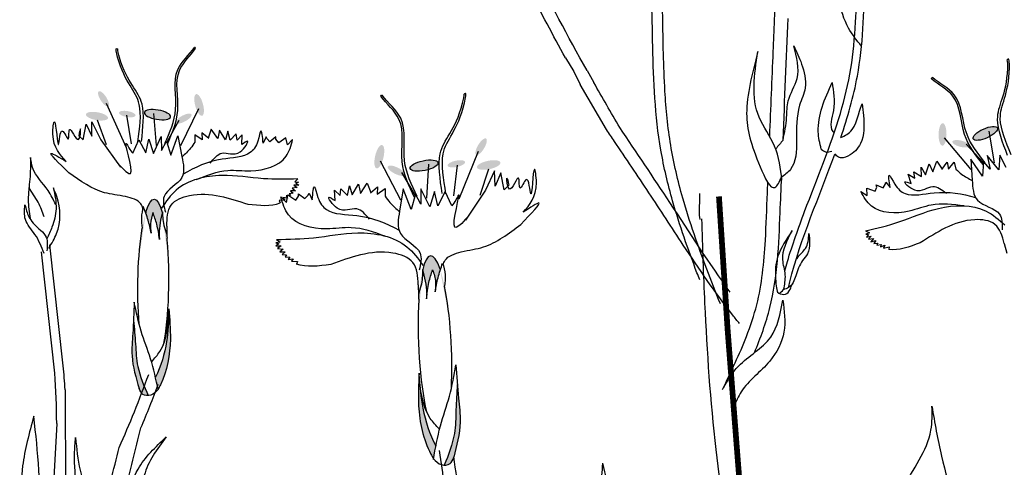
# Model space of a CAD drawing. Units: inches. Extents: x 0 to 119, y 0 to 163.
# Drawn here: x 85 to 88, y 100 to 102 of the extents above; entities that cross this region are included whole.
import ezdxf

# ---------------------------------------------------------------- set-up
doc = ezdxf.new("R2010")
doc.units = ezdxf.units.IN
doc.header["$MEASUREMENT"] = 0
doc.layers.add('Z_Pflanzebene', color=7, linetype='Continuous')
doc.layers.add('Z_Pflanzen', color=7, linetype='Continuous')

# ---------------------------------------------------------------- blocks, each defined once
blk = doc.blocks.new('Z_Staude5_')
at = {"layer": 'Z_Pflanzebene', "lineweight": 30, "true_color": 0x44a009}
h = blk.add_hatch(color=74, dxfattribs=at)
edge = h.paths.add_edge_path()
edge.add_ellipse((9.2496, 5.5607), major_axis=(-0.0168, 0.0258), ratio=0.352895, start_angle=0, end_angle=360, ccw=False)
h = blk.add_hatch(color=74, dxfattribs=at)
edge = h.paths.add_edge_path()
edge.add_ellipse((9.5786, 5.5397), major_axis=(0.0102, -0.0372), ratio=0.352895, start_angle=0, end_angle=360, ccw=False)
h = blk.add_hatch(color=74, dxfattribs=at)
edge = h.paths.add_edge_path()
edge.add_ellipse((9.2271, 5.5009), major_axis=(0.038, -0.0066), ratio=0.352895, start_angle=0, end_angle=360, ccw=False)
h = blk.add_hatch(color=74, dxfattribs=at)
edge = h.paths.add_edge_path()
edge.add_ellipse((9.3312, 5.5083), major_axis=(0.0287, -0.005), ratio=0.352895, start_angle=0, end_angle=360, ccw=False)
h = blk.add_hatch(color=74, dxfattribs=at)
edge = h.paths.add_edge_path()
edge.add_ellipse((9.4352, 5.5062), major_axis=(0.0451, -0.0078), ratio=0.352895, start_angle=0, end_angle=360, ccw=False)
h = blk.add_hatch(color=74, dxfattribs=at)
edge = h.paths.add_edge_path()
edge.add_ellipse((9.5252, 5.4927), major_axis=(0.027, 0.0148), ratio=0.352895, start_angle=0, end_angle=360, ccw=False)
h = blk.add_hatch(color=74, dxfattribs=at)
edge = h.paths.add_edge_path()
edge.add_ellipse((12.1374, 5.4381), major_axis=(-0.0005, -0.0386), ratio=0.352895, start_angle=0, end_angle=360)
h = blk.add_hatch(color=74, dxfattribs=at)
edge = h.paths.add_edge_path()
edge.add_ellipse((12.2846, 5.4417), major_axis=(-0.0417, -0.0189), ratio=0.352895, start_angle=0, end_angle=360)
h = blk.add_hatch(color=74, dxfattribs=at)
edge = h.paths.add_edge_path()
edge.add_ellipse((10.5492, 5.3959), major_axis=(0.017, 0.0281), ratio=0.352895, start_angle=0, end_angle=360)
h = blk.add_hatch(color=74, dxfattribs=at)
edge = h.paths.add_edge_path()
edge.add_ellipse((10.1988, 5.3614), major_axis=(-0.0095, -0.0401), ratio=0.352895, start_angle=0, end_angle=360)
h = blk.add_hatch(color=74, dxfattribs=at)
edge = h.paths.add_edge_path()
edge.add_ellipse((12.2009, 5.406), major_axis=(-0.0298, 0.0076), ratio=0.352895, start_angle=0, end_angle=360)
h = blk.add_hatch(color=74, dxfattribs=at)
edge = h.paths.add_edge_path()
edge.add_ellipse((10.2575, 5.3132), major_axis=(-0.0293, 0.0148), ratio=0.352895, start_angle=0, end_angle=360)
h = blk.add_hatch(color=74, dxfattribs=at)
edge = h.paths.add_edge_path()
edge.add_ellipse((10.353, 5.3309), major_axis=(-0.0479, -0.01), ratio=0.352895, start_angle=0, end_angle=360)
h = blk.add_hatch(color=74, dxfattribs=at)
edge = h.paths.add_edge_path()
edge.add_ellipse((10.464, 5.337), major_axis=(-0.0305, -0.0064), ratio=0.352895, start_angle=0, end_angle=360)
h = blk.add_hatch(color=74, dxfattribs=at)
edge = h.paths.add_edge_path()
edge.add_ellipse((10.5753, 5.3329), major_axis=(-0.0404, -0.0084), ratio=0.352895, start_angle=0, end_angle=360)
h = blk.add_hatch(color=74, dxfattribs=at)
edge = h.paths.add_edge_path()
edge.add_line((9.3955, 5.1708), (9.3947, 5.168))
edge.add_spline(control_points=[(9.3947, 5.168), (9.3977, 5.1597), (9.4054, 5.137), (9.4103, 5.1135), (9.4135, 5.0986)], knot_values=[0, 0, 0, 0, 0.055748, 0.152318, 0.152318, 0.152318, 0.152318], degree=3, periodic=0)
edge.add_spline(control_points=[(9.4135, 5.0986), (9.4122, 5.1091), (9.4092, 5.133), (9.4158, 5.1563), (9.4195, 5.1694)], knot_values=[0, 0, 0, 0, 0.066317, 0.151809, 0.151809, 0.151809, 0.151809], degree=3, periodic=0)
edge.add_spline(control_points=[(9.4195, 5.1694), (9.4244, 5.1561), (9.4354, 5.1259), (9.4398, 5.094), (9.4423, 5.0762)], knot_values=[0, 0, 0, 0, 0.089899, 0.203614, 0.203614, 0.203614, 0.203614], degree=3, periodic=0)
edge.add_spline(control_points=[(9.4423, 5.0762), (9.4417, 5.0825), (9.4396, 5.1138), (9.4462, 5.145), (9.4516, 5.1699)], knot_values=[0.01628, 0.01628, 0.01628, 0.01628, 0.160351, 0.738246, 0.738246, 0.738246, 0.738246], degree=3, periodic=0)
edge.add_ellipse((9.4205, 4.9228), major_axis=(-0.0036, -0.2921), ratio=0.181074, start_angle=-212.0936, end_angle=-147.9916)
h = blk.add_hatch(color=74, dxfattribs=at)
edge = h.paths.add_edge_path()
edge.add_ellipse((10.3902, 4.7087), major_axis=(0.0145, -0.3117), ratio=0.181074, start_angle=507.9916, end_angle=572.0936)
edge.add_spline(control_points=[(10.3479, 4.9713), (10.3546, 4.9449), (10.3628, 4.9119), (10.3617, 4.8783), (10.3613, 4.8716)], knot_values=[0.01628, 0.01628, 0.01628, 0.01628, 0.594175, 0.738246, 0.738246, 0.738246, 0.738246], degree=3, periodic=0)
edge.add_spline(control_points=[(10.3613, 4.8716), (10.3633, 4.8907), (10.3668, 4.9249), (10.3775, 4.9576), (10.3822, 4.972)], knot_values=[0, 0, 0, 0, 0.121455, 0.217473, 0.217473, 0.217473, 0.217473], degree=3, periodic=0)
edge.add_spline(control_points=[(10.3822, 4.972), (10.3866, 4.9581), (10.3945, 4.9335), (10.3922, 4.9078), (10.3912, 4.8966)], knot_values=[0, 0, 0, 0, 0.09131, 0.162142, 0.162142, 0.162142, 0.162142], degree=3, periodic=0)
edge.add_spline(control_points=[(10.3912, 4.8966), (10.394, 4.9126), (10.3984, 4.9379), (10.4058, 4.9624), (10.4086, 4.9713)], knot_values=[0, 0, 0, 0, 0.103142, 0.162685, 0.162685, 0.162685, 0.162685], degree=3, periodic=0)
edge.add_line((10.4086, 4.9713), (10.4077, 4.9743))
h = blk.add_hatch(color=74, dxfattribs=at)
edge = h.paths.add_edge_path()
edge.add_spline(control_points=[(9.3717, 4.5648), (9.3608, 4.6014), (9.3427, 4.6629), (9.3518, 4.763), (9.3539, 4.8247), (9.3551, 4.8607)], knot_values=[0, 0, 0, 0, 0.863534, 1.453728, 2.280763, 2.280763, 2.280763, 2.280763], degree=3, periodic=0)
edge.add_spline(control_points=[(9.3527, 4.7971), (9.3554, 4.7702), (9.3603, 4.7175), (9.3642, 4.6283), (9.3888, 4.5715), (9.4036, 4.5386)], knot_values=[0.205833, 0.205833, 0.205833, 0.205833, 0.827034, 1.417228, 2.233443, 2.233443, 2.233443, 2.233443], degree=3, periodic=0)
edge.add_spline(control_points=[(9.4036, 4.5386), (9.3968, 4.538), (9.3813, 4.541), (9.3754, 4.5551), (9.3722, 4.563)], knot_values=[0.309141, 0.309141, 0.309141, 0.309141, 0.454707, 0.636542, 0.636542, 0.636542, 0.636542], degree=3, periodic=0)
edge.add_spline(control_points=[(9.3722, 4.563), (9.372, 4.5636), (9.3718, 4.5642), (9.3717, 4.5648)], knot_values=[2.280763, 2.280763, 2.280763, 2.280763, 2.295106, 2.295106, 2.295106, 2.295106], degree=3, periodic=0)
h = blk.add_hatch(color=74, dxfattribs=at)
edge = h.paths.add_edge_path()
edge.add_spline(control_points=[(9.4282, 4.602), (9.4314, 4.588), (9.4343, 4.5739), (9.4373, 4.5598)], knot_values=[0.003002, 0.003002, 0.003002, 0.003002, 0.0908, 0.0908, 0.0908, 0.0908], degree=3, periodic=0)
edge.add_spline(control_points=[(9.4373, 4.5598), (9.4373, 4.5599), (9.4374, 4.56), (9.4375, 4.5601)], knot_values=[0, 0, 0, 0, 0.000718, 0.000718, 0.000718, 0.000718], degree=3, periodic=0)
edge.add_spline(control_points=[(9.4375, 4.5601), (9.4402, 4.5653), (9.4679, 4.618), (9.4842, 4.7114), (9.4778, 4.7962), (9.4751, 4.8276)], knot_values=[0.020137, 0.020137, 0.020137, 0.020137, 0.056112, 0.384043, 0.577045, 0.577045, 0.577045, 0.577045], degree=3, periodic=0)
edge.add_spline(control_points=[(9.4751, 4.8276), (9.4734, 4.7932), (9.4695, 4.7164), (9.4477, 4.6399), (9.4282, 4.602)], knot_values=[0.008124, 0.008124, 0.008124, 0.008124, 0.798373, 1.772953, 1.772953, 1.772953, 1.772953], degree=3, periodic=0)
h = blk.add_hatch(color=74, dxfattribs=at)
edge = h.paths.add_edge_path()
edge.add_spline(control_points=[(10.4554, 4.3283), (10.4657, 4.3678), (10.4827, 4.4342), (10.4694, 4.5406), (10.4649, 4.6064), (10.4623, 4.6448)], knot_values=[0, 0, 0, 0, 0.863534, 1.453728, 2.280763, 2.280763, 2.280763, 2.280763], degree=3, periodic=0)
edge.add_spline(control_points=[(10.4672, 4.577), (10.4653, 4.5481), (10.462, 4.4918), (10.4611, 4.3964), (10.4369, 4.3348), (10.4223, 4.2992)], knot_values=[0.205833, 0.205833, 0.205833, 0.205833, 0.827034, 1.417228, 2.233443, 2.233443, 2.233443, 2.233443], degree=3, periodic=0)
edge.add_spline(control_points=[(10.4223, 4.2992), (10.4296, 4.2988), (10.4461, 4.3025), (10.4518, 4.3179), (10.4549, 4.3264)], knot_values=[0.309141, 0.309141, 0.309141, 0.309141, 0.454707, 0.636542, 0.636542, 0.636542, 0.636542], degree=3, periodic=0)
edge.add_spline(control_points=[(10.4549, 4.3264), (10.4551, 4.327), (10.4553, 4.3277), (10.4554, 4.3283)], knot_values=[2.280763, 2.280763, 2.280763, 2.280763, 2.295106, 2.295106, 2.295106, 2.295106], degree=3, periodic=0)
h = blk.add_hatch(color=74, dxfattribs=at)
edge = h.paths.add_edge_path()
edge.add_spline(control_points=[(10.3937, 4.3659), (10.3715, 4.4057), (10.3454, 4.4865), (10.3384, 4.5684), (10.3354, 4.605)], knot_values=[0.008124, 0.008124, 0.008124, 0.008124, 0.982703, 1.772953, 1.772953, 1.772953, 1.772953], degree=3, periodic=0)
edge.add_spline(control_points=[(10.3354, 4.605), (10.3337, 4.5714), (10.3299, 4.4806), (10.3508, 4.3816), (10.3822, 4.3263), (10.3853, 4.3209)], knot_values=[0.022324, 0.022324, 0.022324, 0.022324, 0.236294, 0.599849, 0.639733, 0.639733, 0.639733, 0.639733], degree=3, periodic=0)
edge.add_spline(control_points=[(10.3853, 4.3209), (10.3854, 4.3208), (10.3855, 4.3207), (10.3856, 4.3206)], knot_values=[0, 0, 0, 0, 0.000796, 0.000796, 0.000796, 0.000796], degree=3, periodic=0)
edge.add_spline(control_points=[(10.3856, 4.3206), (10.3882, 4.3357), (10.3909, 4.3509), (10.3937, 4.3659)], knot_values=[0.003328, 0.003328, 0.003328, 0.003328, 0.100664, 0.100664, 0.100664, 0.100664], degree=3, periodic=0)
at = {"layer": 'Z_Pflanzebene', "color": 74, "lineweight": 30, "true_color": 0x44a009}
for p, q in [((9.565, 5.7375), (9.5628, 5.7378)), ((9.5667, 5.7344), (9.565, 5.7375)), ((10.8398, 5.7018), (10.8678, 5.6552)), ((10.8678, 5.6552), (10.8896, 5.6096)), ((10.9138, 5.6582), (10.9369, 5.6173)), ((12.0999, 5.6294), (12.1007, 5.6329)), ((12.1007, 5.6329), (12.1028, 5.6337)), ((10.9809, 5.4546), (10.8896, 5.6096)), ((10.2043, 5.5696), (10.2059, 5.573)), ((10.2059, 5.573), (10.2083, 5.5734)), ((9.2591, 5.5457), (9.3274, 5.3937)), ((9.5767, 5.5267), (9.5149, 5.3985)), ((9.3283, 5.504), (9.3443, 5.4053)), ((9.4211, 5.5103), (9.4312, 5.4004)), ((9.1797, 5.4195), (9.1893, 5.474)), ((9.1893, 5.474), (9.2088, 5.432)), ((9.2088, 5.432), (9.2088, 5.4813)), ((9.2088, 5.4813), (9.2404, 5.42)), ((9.2279, 5.4879), (9.2592, 5.4039)), ((9.5087, 5.4866), (9.4671, 5.4111)), ((9.1644, 5.4338), (9.1797, 5.4195)), ((9.4212, 5.3729), (9.4479, 5.4314)), ((9.4479, 5.4314), (9.4496, 5.3825)), ((9.4818, 5.3664), (9.5054, 5.4333)), ((9.5054, 5.4333), (9.5194, 5.3619)), ((9.5892, 5.4194), (9.5637, 5.4371)), ((9.5637, 5.4371), (9.5642, 5.4119)), ((9.6115, 5.424), (9.5874, 5.4431)), ((9.5874, 5.4431), (9.5892, 5.4194)), ((9.6202, 5.4558), (9.6098, 5.4249)), ((9.643, 5.4236), (9.6202, 5.4558)), ((9.6482, 5.4531), (9.643, 5.4236)), ((9.6699, 5.4197), (9.6482, 5.4531)), ((9.6778, 5.4494), (9.6699, 5.4197)), ((9.6855, 5.4182), (9.6778, 5.4494)), ((9.7063, 5.4404), (9.6855, 5.4182)), ((9.7091, 5.4186), (9.7063, 5.4404)), ((9.7271, 5.437), (9.7091, 5.4186)), ((9.7258, 5.403), (9.7271, 5.437)), ((9.8089, 5.4295), (9.7992, 5.4083)), ((9.813, 5.4231), (9.8089, 5.4295)), ((9.8225, 5.413), (9.813, 5.4231)), ((9.8428, 5.4294), (9.8225, 5.413)), ((9.8431, 5.4216), (9.8428, 5.4294)), ((9.8769, 5.4266), (9.8527, 5.4088)), ((9.8829, 5.4021), (9.8769, 5.4266)), ((12.1425, 5.426), (12.2346, 5.3175)), ((12.2972, 5.4493), (12.3151, 5.3403)), ((9.2404, 5.42), (9.3078, 5.3254)), ((9.3508, 5.3739), (9.3706, 5.4201)), ((9.3706, 5.4201), (9.3952, 5.3749)), ((9.3952, 5.3749), (9.4051, 5.4213)), ((9.4051, 5.4213), (9.4212, 5.3729)), ((9.4496, 5.3825), (9.4658, 5.4147)), ((9.4658, 5.4147), (9.4818, 5.3664)), ((9.8527, 5.4088), (9.8431, 5.4216)), ((9.9005, 5.4209), (9.8829, 5.4021)), ((12.2184, 5.4042), (12.2776, 5.3416)), ((10.5396, 5.3795), (10.4723, 5.2147)), ((12.2911, 5.3661), (12.3018, 5.3184)), ((12.3317, 5.3163), (12.2911, 5.3661)), ((12.3351, 5.3671), (12.3317, 5.3163)), ((12.3564, 5.3247), (12.3351, 5.3671)), ((10.2013, 5.3476), (10.272, 5.213)), ((10.3679, 5.3358), (10.3612, 5.2181)), ((10.4672, 5.3324), (10.4538, 5.2265)), ((12.0645, 5.2936), (12.0641, 5.3257)), ((12.0641, 5.3257), (12.0792, 5.299)), ((12.0792, 5.299), (12.0918, 5.3367)), ((12.0918, 5.3367), (12.1042, 5.3095)), ((12.1042, 5.3095), (12.1182, 5.3464)), ((12.1182, 5.3464), (12.1361, 5.3191)), ((12.1346, 5.3178), (12.1532, 5.3424)), ((12.1532, 5.3424), (12.1574, 5.3189)), ((12.1574, 5.3189), (12.1776, 5.3425)), ((12.1776, 5.3425), (12.1835, 5.318)), ((12.235, 5.3535), (12.2394, 5.2809)), ((12.2747, 5.2947), (12.235, 5.3535)), ((12.278, 5.3455), (12.2747, 5.2947)), ((12.3018, 5.3184), (12.278, 5.3455)), ((10.2753, 5.3072), (10.3225, 5.2282)), ((10.575, 5.319), (10.5447, 5.2282)), ((10.5957, 5.3126), (10.5641, 5.246)), ((10.5974, 5.26), (10.5957, 5.3126)), ((10.6167, 5.3055), (10.5974, 5.26)), ((10.629, 5.2477), (10.6167, 5.3055)), ((12.0195, 5.3013), (12.0416, 5.288)), ((12.0293, 5.2687), (12.0195, 5.3013)), ((12.0388, 5.3098), (12.0645, 5.2936)), ((12.0416, 5.288), (12.0388, 5.3098)), ((9.9162, 5.2551), (9.8983, 5.2526)), ((9.9213, 5.2636), (9.9045, 5.263)), ((9.9045, 5.263), (9.9162, 5.2551)), ((9.9187, 5.2847), (9.9077, 5.2751)), ((9.9077, 5.2751), (9.9209, 5.2738)), ((9.9209, 5.2738), (9.9114, 5.2705)), ((9.9114, 5.2705), (9.9213, 5.2636)), ((10.0891, 5.2277), (10.0962, 5.2613)), ((10.0962, 5.2613), (10.1057, 5.2299)), ((10.1057, 5.2299), (10.1276, 5.2663)), ((10.1276, 5.2663), (10.1342, 5.2351)), ((10.1342, 5.2351), (10.1574, 5.2703)), ((10.1574, 5.2703), (10.1697, 5.2377)), ((10.1679, 5.2366), (10.1929, 5.2579)), ((10.1929, 5.2579), (10.1918, 5.2325)), ((10.6448, 5.2635), (10.629, 5.2477)), ((11.8772, 5.2536), (11.9051, 5.2424)), ((11.8775, 5.2282), (11.8772, 5.2536)), ((11.9051, 5.2424), (11.9111, 5.2571)), ((11.9094, 5.2648), (11.9332, 5.2541)), ((11.9111, 5.2571), (11.9094, 5.2648)), ((11.9332, 5.2541), (11.9398, 5.2662)), ((11.9398, 5.2662), (11.9422, 5.2734)), ((11.9422, 5.2734), (11.957, 5.2554)), ((9.8595, 5.2228), (9.879, 5.2033)), ((9.8833, 5.2186), (9.8671, 5.2205)), ((9.8671, 5.2205), (9.8733, 5.2123)), ((9.8932, 5.2273), (9.8782, 5.2262)), ((9.8782, 5.2262), (9.8833, 5.2186)), ((9.879, 5.2033), (9.8845, 5.2297)), ((9.8845, 5.2297), (9.911, 5.2116)), ((9.9019, 5.2354), (9.8882, 5.2337)), ((9.8882, 5.2337), (9.8932, 5.2273)), ((9.91, 5.2441), (9.8926, 5.2435)), ((9.8926, 5.2435), (9.9019, 5.2354)), ((9.8983, 5.2526), (9.91, 5.2441)), ((9.911, 5.2116), (9.9207, 5.2255)), ((9.9207, 5.2255), (9.9207, 5.2339)), ((9.9207, 5.2339), (9.943, 5.2172)), ((9.943, 5.2172), (9.9528, 5.2283)), ((9.9528, 5.2283), (9.957, 5.2353)), ((9.957, 5.2353), (9.9681, 5.213)), ((10.0467, 5.2101), (10.044, 5.2463)), ((10.044, 5.2463), (10.0639, 5.2273)), ((10.0639, 5.2273), (10.0661, 5.2507)), ((10.0661, 5.2507), (10.0891, 5.2277)), ((10.1918, 5.2325), (10.2184, 5.2524)), ((10.2184, 5.2524), (10.2189, 5.2255)), ((10.2808, 5.2505), (10.2685, 5.1738)), ((10.3084, 5.1799), (10.2808, 5.2505)), ((10.3238, 5.2321), (10.3084, 5.1799)), ((10.3422, 5.1983), (10.3238, 5.2321)), ((10.3729, 5.1891), (10.3422, 5.2505)), ((10.3422, 5.2505), (10.3422, 5.1983)), ((10.3883, 5.2413), (10.3729, 5.1891)), ((10.4006, 5.1922), (10.3883, 5.2413)), ((10.4252, 5.2413), (10.4006, 5.1922)), ((10.448, 5.1927), (10.4252, 5.2413)), ((10.5641, 5.246), (10.4957, 5.1426)), ((11.3008, 5.1596), (11.3021, 5.2349)), ((11.8557, 5.2421), (11.8775, 5.2282)), ((9.8733, 5.2123), (9.8536, 5.211)), ((9.8536, 5.211), (9.8573, 5.2024)), ((9.3955, 5.1708), (9.3947, 5.168)), ((11.3036, 5.1456), (11.3008, 5.1596)), ((9.4675, 5.1224), (9.4676, 5.088)), ((11.8724, 5.1056), (11.8855, 5.0991)), ((11.8855, 5.0991), (11.873, 5.0945)), ((11.873, 5.0945), (11.883, 5.0937)), ((11.883, 5.0937), (11.8752, 5.0846)), ((11.8752, 5.0846), (11.8916, 5.0883)), ((11.8916, 5.0883), (11.8823, 5.0776)), ((9.1109, 4.6409), (9.0651, 5.058)), ((9.4675, 5.0749), (9.4675, 5.0748)), ((9.8572, 5.0668), (9.8431, 5.0649)), ((9.8431, 5.0649), (9.8533, 5.0617)), ((9.8533, 5.0617), (9.8431, 5.0541)), ((9.8431, 5.0541), (9.861, 5.0541)), ((9.8451, 5.0766), (9.8572, 5.0668)), ((9.861, 5.0541), (9.8489, 5.0451)), ((11.8823, 5.0776), (11.9002, 5.0798)), ((11.9002, 5.0798), (11.8911, 5.0685)), ((11.8911, 5.0685), (11.908, 5.0723)), ((11.908, 5.0723), (11.9011, 5.0622)), ((11.9011, 5.0622), (11.9148, 5.064)), ((11.9148, 5.064), (11.9115, 5.0566)), ((11.9115, 5.0566), (11.9263, 5.0593)), ((11.9263, 5.0593), (11.9233, 5.0506)), ((11.9233, 5.0506), (11.9385, 5.0565)), ((11.9385, 5.0565), (11.9345, 5.047)), ((11.9345, 5.047), (11.9539, 5.0507)), ((11.9539, 5.0507), (11.9525, 5.0415)), ((12.35, 5.0621), (12.3585, 5.0288)), ((9.0815, 4.6163), (9.0357, 5.0334)), ((9.8489, 5.0451), (9.868, 5.0432)), ((9.868, 5.0432), (9.8559, 5.0336)), ((9.8559, 5.0336), (9.8744, 5.0336)), ((9.8744, 5.0336), (9.8648, 5.0247)), ((9.8648, 5.0247), (9.8795, 5.0234)), ((9.8795, 5.0234), (9.8744, 5.0164)), ((9.8744, 5.0164), (9.8904, 5.0157)), ((9.8904, 5.0157), (9.8853, 5.0074)), ((9.8853, 5.0074), (9.9026, 5.01)), ((9.9026, 5.01), (9.8962, 5.0011)), ((9.8962, 5.0011), (9.9173, 5.0004)), ((9.9173, 5.0004), (9.9136, 4.9911)), ((10.4077, 4.9743), (10.4086, 4.9713)), ((10.3327, 4.92), (10.3338, 4.8833)), ((9.1171, 4.5582), (9.1187, 4.0928)), ((9.0884, 4.4425), (9.0676, 4.0477))]:
    blk.add_line(p, q, dxfattribs=at)
at = {"layer": 'Z_Pflanzebene', "color": 74, "lineweight": 30, "true_color": 0x44a009, "const_width": 0.0198}
blk.add_lwpolyline([(11.6626, 1.7835), (11.6302, 2.3663), (11.5844, 3.1751), (11.5744, 3.3578), (11.521, 3.6586), (11.4586, 3.9852), (11.4295, 4.3575), (11.398, 4.7602), (11.3678, 5.2245)], dxfattribs=at)
at = {"layer": 'Z_Pflanzebene', "color": 74, "lineweight": 30, "true_color": 0x44a009, "extrusion": (0, 0, -1)}
blk.add_ellipse((9.4352, 5.5062), major_axis=(0.0451, -0.0078), ratio=0.352895, dxfattribs=at)
at = {"layer": 'Z_Pflanzebene', "color": 74, "lineweight": 30, "true_color": 0x44a009}
for centre, major_axis in [((12.2846, 5.4417), (-0.0417, -0.0189)), ((10.353, 5.3309), (-0.0479, -0.01))]:
    blk.add_ellipse(centre, major_axis=major_axis, ratio=0.352895, dxfattribs=at)
at = {"layer": 'Z_Pflanzebene', "color": 74, "lineweight": 30, "true_color": 0x44a009, "extrusion": (0, 0, -1)}
for start_param, end_param in [(8.866126, 9.999987), (7.358973, 8.572044), (10.44594, 11.796326)]:
    blk.add_ellipse((9.4205, 4.9228), major_axis=(-0.0036, -0.2921), ratio=0.181074, start_param=start_param, end_param=end_param, dxfattribs=at)
at = {"layer": 'Z_Pflanzebene', "color": 74, "lineweight": 30, "true_color": 0x44a009}
for start_param, end_param in [(8.866126, 9.999987), (7.358973, 8.572044), (10.44594, 11.796326)]:
    blk.add_ellipse((10.3902, 4.7087), major_axis=(0.0145, -0.3117), ratio=0.181074, start_param=start_param, end_param=end_param, dxfattribs=at)
for points, knots in [([(11.3017, 4.9369), (11.2985, 4.9451), (11.2954, 4.9534), (11.2615, 5.0427), (11.2323, 5.1249), (11.1921, 5.2664), (11.1782, 5.3245), (11.1475, 5.5027), (11.1426, 5.6231), (11.1386, 5.7983), (11.1378, 5.8558), (11.1345, 5.9684), (11.132, 6.0238), (11.1217, 6.1902), (11.1109, 6.3014), (11.0923, 6.4354), (11.0901, 6.4505), (11.0879, 6.4658)], [0.840598, 0.840598, 0.840598, 0.840598, 1.057552, 1.057552, 3.172655, 3.172655, 4.607201, 4.607201, 7.476292, 7.476292, 8.919555, 8.919555, 10.362819, 10.362819, 13.249345, 13.249345, 13.614174, 13.614174, 13.614174, 13.614174]), ([(11.3726, 4.8543), (11.357, 4.8942), (11.3414, 4.9343), (11.2957, 5.0549), (11.2669, 5.136), (11.2263, 5.2785), (11.212, 5.3392), (11.1918, 5.4626), (11.1858, 5.5251), (11.1768, 5.6739), (11.1758, 5.7601), (11.1724, 5.9283), (11.1694, 6.01), (11.1589, 6.1738), (11.1515, 6.256), (11.1368, 6.3781), (11.1319, 6.4154), (11.1263, 6.4535)], [0, 0, 0, 0, 1.056464, 1.056464, 3.169392, 3.169392, 4.69679, 4.69679, 6.224187, 6.224187, 8.338172, 8.338172, 10.452158, 10.452158, 12.566143, 12.566143, 13.474052, 13.474052, 13.474052, 13.474052]), ([(10.8398, 5.7018), (10.7969, 5.7791), (10.7551, 5.8574), (10.6799, 6.0093), (10.6466, 6.083), (10.6149, 6.1564)], [2.001059, 2.001059, 2.001059, 2.001059, 3.891378, 3.891378, 5.601692, 5.601692, 5.601692, 5.601692]), ([(10.9138, 5.6582), (10.8477, 5.7757), (10.761, 5.9373), (10.6868, 6.105), (10.6675, 6.1498)], [1.625329, 1.625329, 1.625329, 1.625329, 4.530925, 5.58269, 5.58269, 5.58269, 5.58269]), ([(11.8584, 5.7425), (11.8422, 5.7622), (11.7853, 5.8347), (11.7687, 5.9551), (11.7922, 6.0353), (11.797, 6.0517)], [0.100093, 0.100093, 0.100093, 0.100093, 0.673057, 2.170138, 2.556917, 2.556917, 2.556917, 2.556917]), ([(11.5943, 4.9681), (11.5972, 4.9788), (11.6002, 4.9894), (11.6208, 5.0585), (11.6413, 5.1159), (11.7056, 5.2864), (11.7522, 5.3977), (11.8008, 5.5614), (11.8132, 5.6127), (11.8301, 5.717), (11.8349, 5.7703), (11.8406, 5.8719), (11.842, 5.9201), (11.8433, 5.9685)], [7.954001, 7.954001, 7.954001, 7.954001, 8.198905, 8.198905, 9.549476, 9.549476, 12.250617, 12.250617, 13.476985, 13.476985, 14.703353, 14.703353, 15.785146, 15.785146, 15.785146, 15.785146]), ([(11.7872, 5.4279), (11.8109, 5.4973), (11.8617, 5.6724), (11.8669, 5.857), (11.87, 5.9677)], [11.659423, 11.659423, 11.659423, 11.659423, 13.311771, 15.785146, 15.785146, 15.785146, 15.785146]), ([(11.5426, 5.4307), (11.5466, 5.5288), (11.5506, 5.6266), (11.5561, 5.7603), (11.5575, 5.7963), (11.559, 5.8322)], [34.787618, 34.787618, 34.787618, 34.787618, 45.834205, 45.834205, 49.901498, 49.901498, 49.901498, 49.901498]), ([(9.368, 5.413), (9.3743, 5.46), (9.3892, 5.5723), (9.3168, 5.6174), (9.2893, 5.7396), (9.2972, 5.7331), (9.2984, 5.732)], [0, 0, 0, 0, 0.982893, 2.344856, 2.58002, 2.615691, 2.615691, 2.615691, 2.615691]), ([(9.3802, 5.4138), (9.3854, 5.4609), (9.3981, 5.5735), (9.3263, 5.6161), (9.2975, 5.7274), (9.2984, 5.732)], [0, 0, 0, 0, 0.982893, 2.344856, 2.521953, 2.521953, 2.521953, 2.521953]), ([(9.4607, 5.408), (9.4776, 5.4455), (9.5137, 5.5254), (9.4779, 5.6567), (9.5449, 5.7116), (9.5628, 5.7378)], [0, 0, 0, 0, 0.930405, 1.982829, 2.706196, 2.706196, 2.706196, 2.706196]), ([(9.4697, 5.4045), (9.4861, 5.4422), (9.5211, 5.5226), (9.4838, 5.6528), (9.5492, 5.7084), (9.5667, 5.7344)], [0, 0, 0, 0, 0.930405, 1.982829, 2.695365, 2.695365, 2.695365, 2.695365]), ([(12.3611, 5.3661), (12.3441, 5.4104), (12.3036, 5.5161), (12.3623, 5.5755), (12.3622, 5.6905), (12.3602, 5.6947)], [0, 0, 0, 0, 0.982893, 2.344856, 2.521953, 2.521953, 2.521953, 2.521953]), ([(12.3731, 5.3684), (12.3552, 5.4124), (12.3125, 5.5172), (12.3712, 5.5791), (12.367, 5.7043), (12.361, 5.696), (12.3602, 5.6947)], [0, 0, 0, 0, 0.982893, 2.344856, 2.58002, 2.615691, 2.615691, 2.615691, 2.615691]), ([(12.2768, 5.3346), (12.2514, 5.3669), (12.1973, 5.4359), (12.2007, 5.5714), (12.1234, 5.6088), (12.0999, 5.6294)], [0, 0, 0, 0, 0.930405, 1.982829, 2.695365, 2.695365, 2.695365, 2.695365]), ([(12.2846, 5.3403), (12.2588, 5.3723), (12.2038, 5.4405), (12.2054, 5.5766), (12.1267, 5.6129), (12.1028, 5.6337)], [0, 0, 0, 0, 0.930405, 1.982829, 2.706196, 2.706196, 2.706196, 2.706196]), ([(11.72, 5.3879), (11.7148, 5.4077), (11.6986, 5.4851), (11.7321, 5.5607), (11.7571, 5.6169)], [0.211365, 0.211365, 0.211365, 0.211365, 0.666803, 1.988377, 1.988377, 1.988377, 1.988377]), ([(11.7571, 5.6169), (11.7625, 5.5863), (11.772, 5.5329), (11.7452, 5.4628), (11.7625, 5.4452), (11.7644, 5.4436)], [0, 0, 0, 0, 0.722731, 1.262878, 1.32076, 1.32076, 1.32076, 1.32076]), ([(10.32, 5.221), (10.301, 5.2607), (10.2607, 5.3452), (10.2958, 5.4856), (10.224, 5.5426), (10.2043, 5.5696)], [0, 0, 0, 0, 0.930405, 1.982829, 2.695365, 2.695365, 2.695365, 2.695365]), ([(10.3294, 5.2251), (10.31, 5.2645), (10.2686, 5.3485), (10.302, 5.4899), (10.2284, 5.5461), (10.2083, 5.5734)], [0, 0, 0, 0, 0.930405, 1.982829, 2.706196, 2.706196, 2.706196, 2.706196]), ([(10.4152, 5.2342), (10.4078, 5.2844), (10.3902, 5.404), (10.4652, 5.4522), (10.4919, 5.5721), (10.4908, 5.5769)], [0, 0, 0, 0, 0.982893, 2.344856, 2.521953, 2.521953, 2.521953, 2.521953]), ([(10.4282, 5.2339), (10.4198, 5.2838), (10.3997, 5.4031), (10.4754, 5.4539), (10.5002, 5.5853), (10.492, 5.5781), (10.4908, 5.5769)], [0, 0, 0, 0, 0.982893, 2.344856, 2.58002, 2.615691, 2.615691, 2.615691, 2.615691]), ([(11.7872, 5.4279), (11.8015, 5.4336), (11.8405, 5.4521), (11.8542, 5.5332), (11.8611, 5.5433)], [0.0454507, 0.0454507, 0.0454507, 0.0454507, 0.3990835, 1.0332015, 1.0332015, 1.0332015, 1.0332015]), ([(11.4068, 4.8945), (11.3339, 4.9945), (11.2109, 5.1886), (11.0841, 5.3761), (11.0262, 5.4618)], [7.211412, 7.211412, 7.211412, 7.211412, 9.870173, 12.10665, 12.10665, 12.10665, 12.10665]), ([(9.7992, 5.4083), (9.7968, 5.4299), (9.7924, 5.4699), (9.7809, 5.4056), (9.7487, 5.3579), (9.6381, 5.3582), (9.564, 5.3254), (9.5232, 5.3008)], [0, 0, 0, 0, 0.322367, 0.596234, 0.960802, 1.722615, 2.812388, 2.812388, 2.812388, 2.812388]), ([(11.4387, 4.7866), (11.4308, 4.7964), (11.423, 4.8062), (11.354, 4.8942), (11.2984, 4.9758), (11.2049, 5.1177), (11.1661, 5.1779), (11.0876, 5.2965), (11.0479, 5.3554), (10.9991, 5.4277), (10.99, 5.4412), (10.9809, 5.4546)], [6.344178, 6.344178, 6.344178, 6.344178, 6.606796, 6.606796, 8.67894, 8.67894, 10.21743, 10.21743, 11.75592, 11.75592, 12.10665, 12.10665, 12.10665, 12.10665]), ([(9.301, 5.3353), (9.319, 5.3169), (9.373, 5.262), (9.3046, 5.4588), (9.3412, 5.3818), (9.3508, 5.3739)], [0, 0, 0, 0, 0.365912, 1.094413, 1.357487, 1.357487, 1.357487, 1.357487]), ([(11.607, 4.9102), (11.6085, 4.9168), (11.6466, 5.074), (11.7133, 5.2245), (11.7669, 5.3705)], [7.55993, 7.55993, 7.55993, 7.55993, 7.71254, 11.203752, 11.203752, 11.203752, 11.203752]), ([(9.3848, 5.1832), (9.3836, 5.189), (9.3752, 5.2106), (9.3183, 5.228), (9.2305, 5.2346), (9.1701, 5.2778), (9.1305, 5.3062)], [0.363718, 0.363718, 0.363718, 0.363718, 0.507291, 0.954846, 1.516442, 2.590015, 2.590015, 2.590015, 2.590015]), ([(11.4897, 4.6864), (11.5112, 4.7373), (11.5671, 4.8916), (11.5756, 5.0997), (11.5817, 5.2507), (11.5834, 5.2913)], [1.274394, 1.274394, 1.274394, 1.274394, 2.514917, 4.9857, 5.896506, 5.896506, 5.896506, 5.896506]), ([(11.957, 5.2554), (11.9538, 5.2769), (11.948, 5.3166), (11.9754, 5.2573), (12.0185, 5.2193), (12.1255, 5.2474), (12.2055, 5.2343), (12.2511, 5.2207)], [0, 0, 0, 0, 0.322367, 0.596234, 0.960802, 1.722615, 2.812388, 2.812388, 2.812388, 2.812388]), ([(9.0456, 5.1539), (9.0394, 5.171), (9.0264, 5.2066), (9.0026, 5.2382), (8.993, 5.2554)], [0, 0, 0, 0, 0.4698789, 0.9763658, 0.9763658, 0.9763658, 0.9763658]), ([(9.9681, 5.213), (9.9699, 5.2361), (9.9731, 5.279), (9.9878, 5.2107), (10.0239, 5.1611), (10.1419, 5.1655), (10.2222, 5.1331), (10.2666, 5.1084)], [0, 0, 0, 0, 0.322367, 0.596234, 0.960802, 1.722615, 2.812388, 2.812388, 2.812388, 2.812388]), ([(11.3797, 4.5593), (11.4098, 4.6212), (11.4389, 4.6816), (11.4767, 4.7785), (11.489, 4.8151), (11.5156, 4.9214), (11.5231, 4.996), (11.5306, 5.127), (11.5324, 5.1819), (11.5352, 5.2484), (11.5356, 5.2603), (11.5361, 5.2723)], [0.169647, 0.169647, 0.169647, 0.169647, 7.831009, 7.831009, 12.523977, 12.523977, 21.411122, 21.411122, 27.516893, 27.516893, 28.854517, 28.854517, 28.854517, 28.854517]), ([(10.5026, 5.1534), (10.484, 5.1331), (10.4284, 5.0725), (10.4941, 5.2851), (10.458, 5.2015), (10.448, 5.1927)], [0, 0, 0, 0, 0.365912, 1.094413, 1.357487, 1.357487, 1.357487, 1.357487]), ([(11.593, 3.299), (11.5348, 3.6861), (11.4046, 4.3224), (11.3837, 4.9688), (11.3762, 5.2235)], [15.911094, 15.911094, 15.911094, 15.911094, 21.845497, 25.703415, 25.703415, 25.703415, 25.703415]), ([(9.3864, 5.1902), (9.3834, 5.1774), (9.3775, 5.1526), (9.3808, 5.1275), (9.383, 5.1155)], [0, 0, 0, 0, 0.2986098, 0.5772909, 0.5772909, 0.5772909, 0.5772909]), ([(9.4521, 5.172), (9.4465, 5.1464), (9.4396, 5.1145), (9.4417, 5.0825), (9.4423, 5.0762)], [0, 0, 0, 0, 0.5941755, 0.738246, 0.738246, 0.738246, 0.738246]), ([(9.4521, 5.172), (9.4528, 5.1538), (9.454, 5.1257), (9.4686, 5.0947), (9.4682, 5.08), (9.4675, 5.0749)], [0, 0, 0, 0, 0.4150666, 0.6386666, 0.7573558, 0.7573558, 0.7573558, 0.7573558]), ([(10.4187, 4.988), (10.4197, 4.9942), (10.4279, 5.0175), (10.488, 5.0382), (10.5815, 5.0485), (10.6444, 5.0968), (10.6857, 5.1285)], [0.363718, 0.363718, 0.363718, 0.363718, 0.507291, 0.954846, 1.516442, 2.590015, 2.590015, 2.590015, 2.590015]), ([(11.5238, 3.2837), (11.493, 3.4874), (11.4564, 3.692), (11.3984, 4.0488), (11.3757, 4.2001), (11.3389, 4.5204), (11.3273, 4.6891), (11.3152, 4.9539), (11.3119, 5.051), (11.309, 5.1477)], [79.730077, 79.730077, 79.730077, 79.730077, 95.479145, 95.479145, 106.948432, 106.948432, 119.554714, 119.554714, 126.866849, 126.866849, 126.866849, 126.866849]), ([(11.5905, 4.9038), (11.5941, 4.9207), (11.6006, 4.955), (11.5768, 5.0243), (11.6026, 5.0739), (11.6199, 5.107)], [0.081951, 0.081951, 0.081951, 0.081951, 0.9038, 1.749406, 3.446641, 3.446641, 3.446641, 3.446641]), ([(11.6368, 5.0097), (11.6378, 5.0119), (11.6451, 5.0253), (11.674, 5.0461), (11.6762, 5.0783), (11.6774, 5.0969)], [0.901775, 0.901775, 0.901775, 0.901775, 1.020503, 1.640167, 2.490538, 2.490538, 2.490538, 2.490538]), ([(10.4167, 4.9953), (10.4204, 4.9818), (10.4276, 4.9555), (10.425, 4.9287), (10.4231, 4.9157)], [0, 0, 0, 0, 0.2986098, 0.5772909, 0.5772909, 0.5772909, 0.5772909]), ([(10.3473, 4.9735), (10.3472, 4.954), (10.347, 4.924), (10.3325, 4.8904), (10.3335, 4.8747), (10.3344, 4.8693)], [0, 0, 0, 0, 0.4150666, 0.6386666, 0.7573558, 0.7573558, 0.7573558, 0.7573558]), ([(10.3473, 4.9735), (10.3542, 4.9464), (10.3628, 4.9126), (10.3617, 4.8783), (10.3613, 4.8716)], [0, 0, 0, 0, 0.5941755, 0.738246, 0.738246, 0.738246, 0.738246]), ([(9.4752, 4.8286), (9.4735, 4.7939), (9.4696, 4.7167), (9.4477, 4.6399), (9.4282, 4.602)], [0, 0, 0, 0, 0.798373, 1.772953, 1.772953, 1.772953, 1.772953]), ([(9.3527, 4.7971), (9.3554, 4.7702), (9.3603, 4.7175), (9.3642, 4.6283), (9.3888, 4.5715), (9.4036, 4.5386)], [0.205833, 0.205833, 0.205833, 0.205833, 0.827034, 1.417228, 2.233443, 2.233443, 2.233443, 2.233443]), ([(9.3037, 4.3604), (9.3217, 4.401), (9.3571, 4.484), (9.3891, 4.5684), (9.405, 4.6115)], [3.513655, 3.513655, 3.513655, 3.513655, 4.530925, 5.58269, 5.58269, 5.58269, 5.58269]), ([(10.3353, 4.6061), (10.3384, 4.5691), (10.3453, 4.4869), (10.3715, 4.4057), (10.3937, 4.3659)], [0, 0, 0, 0, 0.798373, 1.772953, 1.772953, 1.772953, 1.772953]), ([(10.4672, 4.577), (10.4653, 4.5481), (10.462, 4.4918), (10.4611, 4.3964), (10.4369, 4.3348), (10.4223, 4.2992)], [0.205833, 0.205833, 0.205833, 0.205833, 0.827034, 1.417228, 2.233443, 2.233443, 2.233443, 2.233443]), ([(9.2936, 4.0835), (9.3031, 4.1237), (9.3127, 4.1636), (9.3408, 4.2784), (9.3596, 4.3532), (9.3785, 4.4279)], [9.558399, 9.558399, 9.558399, 9.558399, 10.21743, 10.21743, 11.458664, 11.458664, 11.458664, 11.458664]), ([(9.4652, 4.3962), (9.4338, 4.3542), (9.3716, 4.2711), (9.3931, 4.085), (9.2938, 3.966), (9.2117, 3.893), (9.188, 3.8842)], [0, 0, 0, 0, 0.813818, 1.608955, 2.785973, 3.205715, 3.205715, 3.205715, 3.205715]), ([(9.2936, 4.0835), (9.3262, 4.1458), (9.339, 4.2771), (9.4287, 4.3617), (9.4652, 4.3962)], [0.776191, 0.776191, 0.776191, 0.776191, 1.921742, 2.710299, 2.710299, 2.710299, 2.710299]), ([(9.1238, 3.6423), (9.1706, 3.802), (9.2249, 4.0447), (9.2842, 4.2832), (9.3037, 4.3604)], [7.211412, 7.211412, 7.211412, 7.211412, 9.870173, 11.149544, 11.149544, 11.149544, 11.149544]), ([(10.5006, 3.8477), (10.48, 3.9342), (10.4608, 4.0214), (10.4293, 4.1889), (10.4171, 4.2693), (10.4063, 4.349)], [2.001059, 2.001059, 2.001059, 2.001059, 3.891378, 3.891378, 5.601692, 5.601692, 5.601692, 5.601692]), ([(10.5233, 3.9446), (10.5059, 4.0236), (10.4805, 4.1511), (10.462, 4.2797), (10.4554, 4.3283)], [2.793466, 2.793466, 2.793466, 2.793466, 4.530925, 5.58269, 5.58269, 5.58269, 5.58269]), ([(10.966, 3.8639), (10.9622, 3.8202), (10.9571, 3.7619), (11.0029, 3.847), (10.9482, 3.9522), (10.9184, 4.0955), (10.9612, 4.2163), (10.9664, 4.2776), (10.9681, 4.3054)], [0, 0, 0, 0, 0.804144, 1.072954, 2.375617, 4.402351, 5.458686, 6.332332, 6.332332, 6.332332, 6.332332]), ([(10.966, 3.8639), (10.9647, 3.8963), (10.9619, 3.9685), (11.0114, 4.1124), (10.9866, 4.2286), (10.9681, 4.3054)], [0, 0, 0, 0, 1.013366, 2.2536, 4.664106, 4.664106, 4.664106, 4.664106])]:
    blk.add_open_spline(points, degree=3, knots=knots, dxfattribs=at)
for points in [[(11.559, 5.8322), (11.5709, 5.9915), (11.5941, 6.2034), (11.6113, 6.3467)], [(11.6251, 5.7431), (11.6525, 5.6807), (11.6645, 5.5988), (11.6453, 5.5384), (11.6352, 5.4169), (11.6135, 5.317), (11.5806, 5.2892)], [(11.5886, 5.4188), (11.6008, 5.497), (11.6062, 5.5536), (11.6367, 5.6303), (11.6251, 5.7431)], [(11.5015, 5.7235), (11.4631, 5.5101), (11.5099, 5.3261), (11.5607, 5.2556), (11.5834, 5.2913)], [(11.5847, 5.2802), (11.5593, 5.3979), (11.5062, 5.4973), (11.5015, 5.7235)], [(11.8611, 5.5433), (11.8654, 5.5032), (11.8548, 5.4067), (11.8119, 5.3637), (11.779, 5.3595), (11.7668, 5.3706)], [(9.1214, 5.3453), (9.0755, 5.4389), (9.0806, 5.4818), (9.0948, 5.4035), (9.108, 5.4499), (9.1286, 5.4227), (9.1324, 5.4556), (9.1632, 5.4206), (9.1702, 5.4569), (9.1644, 5.4338)], [(9.5642, 5.4119), (9.5493, 5.3908), (9.5196, 5.3604)], [(9.5683, 5.2827), (9.6772, 5.3141), (9.7568, 5.313), (9.8778, 5.3628), (9.9005, 5.4209)], [(9.617, 5.3397), (9.6568, 5.3738), (9.7196, 5.3784), (9.7448, 5.4149), (9.7258, 5.403)], [(11.5886, 5.4188), (11.5633, 5.3885)], [(8.9987, 5.3588), (8.9958, 5.2838), (8.9904, 5.2128), (8.9971, 5.1488)], [(9.0851, 5.1967), (9.0588, 5.2447), (9.0054, 5.3239), (8.9987, 5.3588)], [(9.1305, 5.3062), (9.0695, 5.373), (9.1214, 5.3453)], [(9.5194, 5.3619), (9.519, 5.29), (9.4579, 5.2247), (9.4627, 5.1702)], [(11.72, 5.3879), (11.7368, 5.3776), (11.7559, 5.3806)], [(9.9187, 5.2847), (9.7998, 5.2858), (9.6567, 5.2968), (9.5, 5.2465), (9.4493, 5.184)], [(10.6939, 5.1706), (10.7395, 5.2723), (10.7325, 5.3178), (10.7202, 5.2337), (10.7044, 5.2828), (10.6834, 5.253), (10.6781, 5.288), (10.6465, 5.2495), (10.6378, 5.288), (10.6448, 5.2635)], [(12.1835, 5.318), (12.2032, 5.3013), (12.2396, 5.2794)], [(9.0769, 5.2542), (9.0862, 5.1822), (9.072, 5.1189), (9.0541, 5.0781)], [(9.0612, 5.0469), (9.0881, 5.0972), (9.0894, 5.224), (9.0769, 5.2542)], [(12.1505, 5.2348), (12.1034, 5.2578), (12.0415, 5.2465), (12.0079, 5.2754), (12.0293, 5.2687)], [(12.2394, 5.2809), (12.2579, 5.2114), (12.3335, 5.1635), (12.3426, 5.1096)], [(9.4675, 5.1224), (9.4821, 5.1948), (9.5453, 5.2277), (9.6499, 5.2255), (9.7466, 5.1979)], [(10.2192, 5.0874), (10.1018, 5.117), (10.0169, 5.1128), (9.8859, 5.1615), (9.8595, 5.2228)], [(10.1651, 5.1465), (10.1213, 5.1814), (10.0542, 5.184), (10.0259, 5.222), (10.0467, 5.2101)], [(10.2189, 5.2255), (10.2355, 5.2035), (10.2683, 5.1721)], [(12.212, 5.1919), (12.0988, 5.1949), (12.022, 5.1738), (11.8924, 5.1915), (11.8557, 5.2421)], [(9.0452, 5.0277), (9.0135, 5.0939), (8.9807, 5.1456), (8.9792, 5.1953)], [(8.9792, 5.1953), (8.9925, 5.1548), (9.0266, 5.1136), (9.0491, 5.0902), (9.055, 5.0367)], [(9.4135, 5.0986), (9.403, 5.143), (9.3864, 5.1902)], [(10.6857, 5.1285), (10.7482, 5.2022), (10.6939, 5.1706)], [(11.8724, 5.1056), (11.9872, 5.1367), (12.1229, 5.1833), (12.2873, 5.1741), (12.352, 5.1264)], [(9.4195, 5.1694), (9.4114, 5.1299), (9.4135, 5.0986)], [(9.4423, 5.0762), (9.4328, 5.1291), (9.4195, 5.1694)], [(10.2685, 5.1738), (10.2716, 5.097), (10.3391, 5.0295), (10.3361, 4.9712)], [(12.35, 5.0621), (12.3176, 5.1285), (12.2481, 5.1445), (12.1475, 5.116), (12.0608, 5.0649)], [(9.8451, 5.0766), (9.972, 5.0823), (10.1243, 5.0992), (10.2934, 5.0513), (10.3498, 4.9865)], [(11.6199, 5.107), (11.5706, 5.0186), (11.5633, 4.9303), (11.5751, 4.8915), (11.5905, 4.9039)], [(11.6774, 5.0969), (11.68, 5.0652), (11.6729, 5.0272), (11.6553, 5.0035), (11.6324, 4.9514), (11.6077, 4.9106), (11.589, 4.9033)], [(10.3327, 4.92), (10.3145, 4.9967), (10.2458, 5.0296), (10.1342, 5.0233), (10.0319, 4.9903)], [(10.3912, 4.8966), (10.4008, 4.9444), (10.4167, 4.9953)], [(10.3613, 4.8716), (10.3694, 4.9284), (10.3822, 4.972)], [(10.3822, 4.972), (10.3923, 4.93), (10.3912, 4.8966)], [(11.5725, 4.892), (11.5963, 4.8878), (11.6129, 4.9045), (11.6195, 4.9237)], [(9.3551, 4.8607), (9.3502, 4.7525), (9.3477, 4.6753), (9.3722, 4.563)], [(9.4376, 4.5584), (9.4116, 4.6655), (9.3791, 4.7604), (9.3551, 4.8607)], [(11.3829, 4.5658), (11.435, 4.6399), (11.5459, 4.7398), (11.5876, 4.8678)], [(11.5876, 4.8678), (11.5913, 4.7576), (11.5426, 4.6572), (11.4441, 4.5516), (11.4192, 4.5007)], [(9.4153, 4.6553), (9.4433, 4.6906), (9.4743, 4.8374)], [(9.4743, 4.8374), (9.4796, 4.733), (9.4455, 4.5758), (9.4375, 4.5601)], [(10.3853, 4.3191), (10.4091, 4.4343), (10.4403, 4.5368), (10.4623, 4.6448)], [(10.4623, 4.6448), (10.4714, 4.5295), (10.4769, 4.4472), (10.4549, 4.3264)], [(10.3359, 4.6155), (10.3341, 4.5039), (10.3762, 4.3374), (10.3853, 4.3209)], [(10.4055, 4.4234), (10.3744, 4.46), (10.3359, 4.6155)], [(9.4375, 4.5601), (9.4124, 4.5404), (9.3849, 4.5429), (9.3722, 4.563)], [(11.9576, 4.098), (12.0016, 4.218), (12.0976, 4.4197), (12.1009, 4.5026)], [(12.1009, 4.5026), (12.1338, 4.3303), (12.1708, 4.1681), (12.1777, 4.0181)], [(9.0097, 4.4676), (8.9712, 4.2973), (8.9857, 4.0393), (9.0346, 3.9279), (9.0827, 3.9371)], [(9.067, 4.0471), (9.0417, 4.129), (9.0269, 4.2818), (9.0097, 4.4676)], [(9.0699, 4.0451), (9.1308, 4.11), (9.1499, 4.3381), (9.1535, 4.3939)], [(9.1535, 4.3939), (9.169, 4.2815), (9.1995, 4.1375), (9.0957, 3.931)], [(10.3853, 4.3209), (10.4128, 4.3008), (10.4421, 4.3044), (10.4549, 4.3264)]]:
    blk.add_spline(points, degree=3, dxfattribs=at)
for points in [[(11.5886, 5.4188), (11.5943, 5.559), (11.6, 5.6985), (11.6057, 5.838)], [(11.0262, 5.4618), (10.9963, 5.5136), (10.9664, 5.5653), (10.9369, 5.6173)], [(9.7466, 5.1979), (9.786, 5.1939), (9.8254, 5.1898), (9.8573, 5.2024)], [(12.0608, 5.0649), (12.0237, 5.0511), (11.9866, 5.0373), (11.9525, 5.0415)], [(10.0319, 4.9903), (9.9901, 4.9846), (9.9482, 4.9789), (9.9136, 4.9911)], [(9.0884, 4.4425), (9.0877, 4.5008), (9.0865, 4.559), (9.0815, 4.6163)], [(9.1171, 4.5582), (9.1158, 4.5859), (9.1138, 4.6135), (9.1109, 4.6409)], [(9.3785, 4.4279), (9.3994, 4.4774), (9.4192, 4.5275), (9.4381, 4.5775)]]:
    blk.add_open_spline(points, degree=3, dxfattribs=at)

msp = doc.modelspace()

# ---------------------------------------------------------------- block references
at = {"layer": 'Z_Pflanzen', "color": 74, "true_color": 0x44a009}
msp.add_blockref('Z_Staude5_', (75.55344, 96.13021), dxfattribs=at)

doc.saveas('drawing.dxf')
